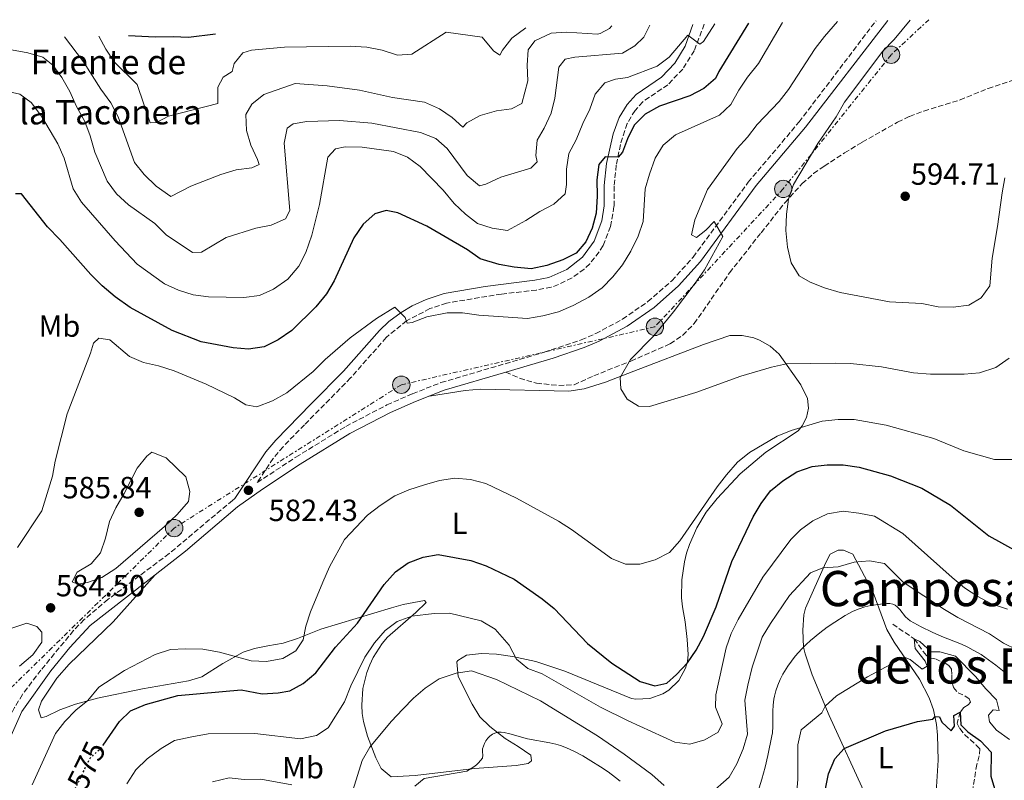
# Model space of a CAD drawing. Units: metres. Extents: x 634648 to 638102, y 4734373 to 4736753.
# Drawn here: x 634936 to 635258, y 4736449 to 4736697 of the extents above; entities that cross this region are included whole.
import ezdxf
from ezdxf.enums import TextEntityAlignment as Align

# ---------------------------------------------------------------- set-up
doc = ezdxf.new("R2010")
doc.units = ezdxf.units.M
doc.header["$MEASUREMENT"] = 0
for name, pattern in [('DGN Style 3', [2.435891, 1.739922, -0.695969]), ('DGN Style 5', [1.217945, 0.521977, -0.695969]), ('DGN Style 7', [3.479844, 1.56593, -0.695969, 0.521977, -0.695969])]:
    doc.linetypes.add(name, pattern=pattern)
for name, color, linetype, lineweight in [('Barranco lineal', 142, 'DGN Style 3', 13), ('Camino', 7, 'DGN Style 3', 0), ('Cota de curva de nivel directora', 7, 'Continuous', 0), ('Cota de punto acotado terreno', 7, 'Continuous', 0), ('Curva de nivel directora', 30, 'Continuous', 30), ('Curva de nivel directora no vista', 30, 'DGN Style 5', 30), ('Curva de nivel intermedia', 30, 'Continuous', 0), ('Etiqueta de uso rústico', 92, 'Continuous', 0), ('Línea de cambio de uso (parcela vista)', 92, 'Continuous', 0), ('Línea eléctrica', 6, 'DGN Style 7', 0), ('Margen derecho', 7, 'Continuous', 0), ('Poste tendido eléctrico', 7, 'Continuous', 0), ('Punto acotado terreno (símbolo)', 7, 'Continuous', 0), ('Senda', 7, 'DGN Style 3', 0), ('Texto de Fuente', 4, 'Continuous', 0), ('Texto de rotulación de espacio menor sin especificar', 7, 'Continuous', 0), ('Transformador', 7, 'Continuous', 0)]:
    doc.layers.add(name, color=color, linetype=linetype, lineweight=lineweight)
doc.styles.add('Style-Arial', font='arial.ttf')

# ---------------------------------------------------------------- blocks, each defined once
blk = doc.blocks.new('5PATER')
at = {"layer": 'Punto acotado terreno (símbolo)', "linetype": 'Continuous', "lineweight": 0}
h = blk.add_hatch(color=51, dxfattribs=at)
edge = h.paths.add_edge_path()
edge.add_ellipse((0, 0), major_axis=(-0.11, -0.111), ratio=0.999422, start_angle=0, end_angle=360)
blk = doc.blocks.new('5PELE')
at = {"layer": 'Transformador', "linetype": 'Continuous', "lineweight": 0}
h = blk.add_hatch(color=9, dxfattribs=at)
edge = h.paths.add_edge_path()
edge.add_arc((0, 0), 0.285, 0, 360)
at = {"layer": 'Transformador', "color": 252, "linetype": 'Continuous', "lineweight": 0}
blk.add_circle((0, 0), 0.285, dxfattribs=at)

msp = doc.modelspace()

# ---------------------------------------------------------------- linework, layer by layer
at = {"layer": 'Barranco lineal', "color": 142, "linetype": 'DGN Style 3', "lineweight": 13}
msp.add_polyline3d([(635221.47, 4736499.83, 557.48), (635228.49, 4736495.01, 555), (635231.43, 4736490.87, 554.46), (635232.46, 4736489.61, 553.72), (635233.45, 4736488.81, 553.45), (635235.39, 4736488.44, 553.38), (635238.31, 4736487.24, 553.18), (635239.78, 4736486.28, 552.8), (635240.61, 4736485.11, 552.09), (635240.74, 4736483.16, 551.49), (635240.81, 4736480.96, 551.39), (635241.32, 4736479.11, 551.01), (635242.8, 4736477.35, 551.01), (635245.05, 4736476.41, 550.88), (635246.45, 4736475.38, 550.88), (635246.9, 4736474.38, 550.44), (635246.14, 4736473.42, 550.31), (635244.67, 4736472.58, 550.2), (635243.49, 4736471.07, 550), (635242.47, 4736467.4, 549.76), (635243.41, 4736465.73, 549.02), (635244.96, 4736463.73, 548.61), (635248.73, 4736460.31, 548.58), (635249.94, 4736459.08, 547.94), (635249.7, 4736456.78, 547.5), (635248.94, 4736454, 547.13), (635247.42, 4736444.79, 545)], dxfattribs=at)
at = {"layer": 'Camino', "color": 7, "linetype": 'DGN Style 3', "lineweight": 0}
for points in [[(635159.87, 4736695.84, 569.32), (635156.57, 4736687.16, 570.03), (635152.85, 4736681.15, 570.62), (635147.96, 4736676.05, 571.38), (635139.76, 4736670.46, 572.55), (635137.24, 4736667.67, 573.17), (635134.67, 4736663.37, 573.74), (635132.47, 4736656.52, 574.29), (635131.1, 4736649.79, 574.85), (635130.43, 4736642.94, 575.23), (635130.37, 4736636.24, 575.44), (635129.22, 4736629.7, 575.62), (635126.81, 4736623.51, 575.81), (635125.52, 4736621.4, 575.87), (635122.43, 4736617.54, 576.01), (635120.64, 4736615.83, 576.09), (635116.65, 4736612.91, 576.26), (635112.21, 4736610.73, 576.45), (635109.87, 4736609.93, 576.54), (635105.02, 4736608.97, 576.74), (635093.62, 4736607.66, 577.61), (635075.68, 4736604.73, 578.99), (635070.22, 4736602.92, 579.44), (635062.6, 4736598.91, 579.94), (635055.93, 4736593.46, 580.24), (635044.29, 4736580.25, 580.55), (635029.22, 4736564.93, 581.17), (635022.21, 4736557.76, 581.85), (635018.99, 4736553.96, 582.19), (635013.8, 4736546.07, 582.47), (635026.4, 4736554.36, 581.77), (635042.72, 4736564.41, 581.65), (635056.19, 4736571.43, 582.04), (635064.5, 4736575.1, 582.27), (635073.82, 4736578.71, 582.45), (635107.56, 4736588.67, 582.03), (635119.69, 4736592.68, 582.3), (635124.38, 4736594.72, 582.44), (635133.18, 4736599.46, 582.75), (635141.46, 4736605.19, 583.11), (635149.27, 4736612.03, 583.53), (635156.24, 4736619.72, 583.98), (635174.21, 4736644.19, 585.93), (635190.86, 4736663.87, 587.18), (635215.99, 4736696.95, 587.64)], [(635006.5, 4736540.84, 582.71), (635005.69, 4736540.26, 582.99), (634984.99, 4736522.86, 584.05), (634964.96, 4736507.88, 584.21), (634957.21, 4736501.33, 584.01), (634953.76, 4736497.72, 583.83), (634943.12, 4736484.83, 583.39), (634937.07, 4736476.85, 583.32), (634934.47, 4736472.58, 583.4), (634929.73, 4736462.89, 583.7), (634917.86, 4736435.37, 584.53), (634911.29, 4736421.94, 584.95), (634910.27, 4736419.18, 584.99), (634909.18, 4736414.28, 584.99), (634909.1, 4736413.31, 585.28), (634896.82, 4736424.23, 585.25), (634886.49, 4736435.27, 585.3), (634878.58, 4736443.8, 585.98), (634872.06, 4736451.31, 587.29), (634868.54, 4736454.81, 587.74), (634857.8, 4736464.08, 588.06)]]:
    msp.add_polyline3d(points, dxfattribs=at)
at = {"layer": 'Curva de nivel directora', "color": 30, "linetype": 'Continuous', "lineweight": 30, "flags": 128}
for points, elevation in [([(635174.31, 4736696.12), (635164.65, 4736680.35), (635163.56, 4736678.03), (635159.72, 4736674.82), (635155.16, 4736672.45), (635145.23, 4736669.04), (635140.54, 4736666.39), (635136.98, 4736662.86), (635134.81, 4736658.36), (635133.2, 4736654.03), (635131.74, 4736652.38), (635127.5, 4736652.49), (635125.38, 4736650), (635124.72, 4736644.94), (635124.88, 4736639.64), (635124.51, 4736634.07), (635123.27, 4736629.19), (635121.15, 4736624.67), (635118.06, 4736621.05), (635113.6, 4736618.81), (635108.46, 4736617), (635103.25, 4736615.87), (635097.79, 4736616.41), (635092.87, 4736617.3), (635086.59, 4736619.17), (635082.52, 4736622.07), (635069.25, 4736629.85), (635059.73, 4736634.23), (635055.95, 4736634.99), (635052.19, 4736633.91), (635048.38, 4736630.47), (635045.38, 4736626.01), (635038.98, 4736611.96), (635036.39, 4736607.68), (635032.94, 4736603.47), (635025.1, 4736595.74), (635020.64, 4736592.72), (635016.01, 4736590.43), (635010.92, 4736589.65), (635005.95, 4736590.12), (634995.47, 4736592.1), (634985.97, 4736595.8), (634972.28, 4736603.32), (634967.31, 4736606.79), (634963.12, 4736610.34), (634959.41, 4736614.01), (634949.25, 4736625.51), (634945.27, 4736629.57), (634936.73, 4736640.36), (634934.78, 4736640.4)], 575), ([(634971.73, 4736692.12), (634980.47, 4736691.64), (634986.35, 4736691.82), (634991.34, 4736691.55), (635000.13, 4736692.68)], 550), ([(634963.43, 4736460.33), (634968.81, 4736468), (634972.41, 4736471.48), (634977.25, 4736473.53), (634987.8, 4736476.54), (635008.54, 4736478.33), (635015.35, 4736477.08), (635020.62, 4736477.39), (635024.41, 4736478.04), (635028.8, 4736480.42), (635032.9, 4736483.9), (635039.35, 4736492.27), (635046.55, 4736500.13), (635055.22, 4736512.77), (635058.96, 4736516.94), (635063.08, 4736519.84), (635068, 4736521.68), (635072.93, 4736522.59), (635083.58, 4736520.58), (635088.56, 4736518.82), (635097.72, 4736514.54), (635106.94, 4736508.08), (635110.82, 4736504.92), (635121.76, 4736493.52), (635129.69, 4736487.04), (635138.92, 4736481.05), (635143.75, 4736479.71), (635147.59, 4736480.59), (635150.83, 4736483.35), (635154.36, 4736487.19), (635157.24, 4736491.28), (635159.67, 4736495.77), (635163.71, 4736505.47), (635168.93, 4736520.27), (635175.8, 4736534.87), (635178.43, 4736539.26), (635181.52, 4736543.38), (635185.49, 4736546.67), (635190.13, 4736549.62), (635195.11, 4736551.32), (635200.08, 4736551.9), (635205.29, 4736551.89), (635210.51, 4736551.12), (635220.73, 4736548.32), (635231.01, 4736544.29), (635240.31, 4736538.68), (635252.87, 4736528.68), (635262.14, 4736523.52)], 575), ([(635199.37, 4736445.5), (635200.49, 4736450.89), (635202.5, 4736455.86), (635205.62, 4736459.18), (635219.14, 4736464.96), (635229.52, 4736468.02), (635234.58, 4736468.82), (635235.27, 4736469.61), (635236.76, 4736469.57), (635237.46, 4736467.83), (635240.51, 4736465.01), (635241.64, 4736466.44), (635241.41, 4736469.95), (635243.49, 4736471.07), (635243.73, 4736466.88), (635245.99, 4736464.59), (635250.13, 4736461.65), (635253.57, 4736458.02), (635253.5, 4736450.16), (635256.61, 4736439.91)], 550)]:
    msp.add_lwpolyline(points, dxfattribs=dict(at, elevation=elevation))
at = {"layer": 'Curva de nivel directora no vista', "color": 30, "linetype": 'DGN Style 5', "lineweight": 30, "elevation": 575, "flags": 128}
msp.add_lwpolyline([(634953.9, 4736443.59), (634954.45, 4736446.34), (634959.15, 4736456.02), (634962.8, 4736459.43), (634963.43, 4736460.33)], dxfattribs=at)
at = {"layer": 'Curva de nivel intermedia', "color": 30, "linetype": 'Continuous', "lineweight": 0, "flags": 128}
for points, elevation in [([(634917.94, 4736690.26), (634938.78, 4736686.43), (634943.71, 4736685.06), (634946.94, 4736682.39), (634949.95, 4736678.4), (634952.54, 4736673.8), (634954.73, 4736668.9), (634957.4, 4736664.02), (634959.21, 4736659.35), (634960.76, 4736653.99), (634964.78, 4736644.5), (634967.76, 4736640.44), (634971.71, 4736636.82), (634980.29, 4736630.68), (634984.01, 4736627.02), (634992.62, 4736621.24), (634995.56, 4736621.29), (635003.59, 4736626.09), (635013.29, 4736629.15), (635018.39, 4736630.21), (635023.07, 4736632.26), (635024.43, 4736634.92), (635022.59, 4736656.98), (635023.52, 4736661.89), (635025.58, 4736663.28), (635030.04, 4736664.07), (635040.67, 4736664.33), (635051.24, 4736663.47), (635067.11, 4736660.47), (635072.14, 4736658.5), (635075.86, 4736655.17), (635082.43, 4736646.42), (635086.42, 4736643.02), (635088.45, 4736643.53), (635093.34, 4736645.84), (635103.17, 4736648.75), (635105.3, 4736650.82), (635104.81, 4736652.93), (635105.25, 4736657.91), (635107.58, 4736661.8), (635109.87, 4736666.79), (635110.99, 4736671.66), (635112.35, 4736681.76), (635114.38, 4736684.35), (635117.56, 4736685.09), (635133.2, 4736686.31), (635137.18, 4736688.75), (635140.16, 4736691.59), (635142.1, 4736695.49)], 565), ([(635163.31, 4736695.91), (635159.65, 4736690.2), (635158.45, 4736689.34), (635154.55, 4736692.25), (635148.44, 4736685.09), (635144.43, 4736682.1), (635134.75, 4736678.41), (635130.91, 4736677.87), (635127.36, 4736676.69), (635124.2, 4736672.96), (635122.51, 4736668.02), (635120.17, 4736663.4), (635118.03, 4736657.99), (635115.64, 4736653.6), (635114.82, 4736648.5), (635114.84, 4736643.49), (635114.41, 4736640.44), (635110.75, 4736637.02), (635106.14, 4736634.65), (635101.54, 4736631.7), (635095.56, 4736628.41), (635090.6, 4736629.14), (635085.78, 4736630.66), (635081.86, 4736633.77), (635078.17, 4736637.28), (635074.57, 4736641.56), (635067.05, 4736649.35), (635062.9, 4736652.36), (635058.28, 4736654.26), (635048.03, 4736655.64), (635042.56, 4736655.73), (635039.35, 4736655.13), (635036.88, 4736652.33), (635034.12, 4736636.88), (635031.6, 4736626.88), (635029.64, 4736621.25), (635027.41, 4736616.78), (635023.82, 4736612.54), (635019.08, 4736609.24), (635014.53, 4736607.18), (635009.4, 4736606.51), (634997.85, 4736606.74), (634992.83, 4736607.41), (634988.04, 4736608.93), (634983.51, 4736611.05), (634974.58, 4736617.43), (634967.41, 4736625.09), (634956.4, 4736637.65), (634953.62, 4736641.99), (634950.66, 4736652.05), (634948.59, 4736656.77), (634943.29, 4736665.78), (634939.91, 4736670.2), (634936.26, 4736673.01), (634931.37, 4736674.03)], 570), ([(635185.47, 4736696.34), (635177.54, 4736682.95), (635173.97, 4736678.49), (635171.16, 4736674.29), (635168.54, 4736669.58), (635164.9, 4736666.14), (635150.5, 4736659.66), (635146.49, 4736656.3), (635143.84, 4736652.06), (635141.96, 4736646.87), (635140.54, 4736642.07), (635139.87, 4736631.31), (635138.3, 4736626.56), (635135.83, 4736621.67), (635133.16, 4736617.19), (635129.99, 4736613.27), (635126.48, 4736609.7), (635122.2, 4736606.59), (635117.02, 4736603.91), (635112.21, 4736601.88), (635107.07, 4736600.5), (635102.13, 4736599.72), (635086.22, 4736600.77), (635080.83, 4736601.57), (635075.82, 4736601.56), (635069.18, 4736600.23), (635064.37, 4736598.32), (635062.83, 4736598.16), (635062.11, 4736599.98), (635058.72, 4736603.38), (635052.75, 4736599.67), (635044.11, 4736593.37), (635035.94, 4736586.33), (635032.07, 4736582.38), (635023.42, 4736575.36), (635018.73, 4736572.75), (635013.66, 4736570.85), (635010.08, 4736571.42), (635006.41, 4736573.71), (634997.12, 4736578.17), (634986.59, 4736582.59), (634981.57, 4736584.19), (634976.62, 4736585.25), (634972.02, 4736587.23), (634965.58, 4736592.66), (634962, 4736593.29), (634960.3, 4736591.66), (634959.27, 4736588.31), (634951.68, 4736568.49), (634947.76, 4736553.08), (634946.86, 4736548.14), (634943.36, 4736536.88), (634935.5, 4736524.86)], 580), ([(634950.84, 4736691.71), (634956.99, 4736683.5), (634962.63, 4736674.57), (634965.92, 4736670.15), (634968.33, 4736665.52), (634973.73, 4736650.69), (634976.82, 4736646.77), (634980.79, 4736642.93), (634985.5, 4736639.56), (634992.04, 4736642.95), (635001.94, 4736646.67), (635006.93, 4736648.28), (635011.99, 4736648.9), (635014.38, 4736649.94), (635013.92, 4736651.6), (635011.74, 4736656.3), (635010.27, 4736661.08), (635010.09, 4736666.34), (635012.06, 4736669.66), (635015.92, 4736672.86), (635026.15, 4736676.41), (635036.67, 4736675.65), (635047.18, 4736674.23), (635057.98, 4736671.92), (635068.47, 4736670.37), (635073.37, 4736668.2), (635077.53, 4736665.29), (635081, 4736662.21), (635082.27, 4736663.6), (635086.67, 4736665.97), (635091.95, 4736667.5), (635096.92, 4736668.19), (635100.3, 4736669.93), (635102.19, 4736677.27), (635101.97, 4736682.45), (635102.32, 4736687.44), (635104.5, 4736690.41), (635109.86, 4736692.85), (635114.85, 4736693.26), (635124.96, 4736692.54), (635125.88, 4736692.76), (635128.9, 4736694.45), (635129.64, 4736695.24)], 560), ([(634962.03, 4736691.93), (634964.3, 4736687.66), (634967.08, 4736683.51), (634974.56, 4736676.12), (634978.82, 4736663.61), (634980.83, 4736663.75), (634984.82, 4736665.72), (635000.94, 4736669.92), (635000.87, 4736675.2), (635002.63, 4736678.47), (635005.56, 4736680.35), (635006.3, 4736682.98), (635009.11, 4736686.47), (635011.95, 4736687.31), (635022.73, 4736688.27), (635044.18, 4736688.67), (635049.61, 4736688.36), (635054.6, 4736687.34), (635059.62, 4736685.71), (635064.35, 4736685.99), (635075.56, 4736693.22), (635087.28, 4736691.62), (635090.96, 4736687.1), (635093.09, 4736685.71), (635093.88, 4736687.32), (635096.97, 4736691.26), (635101.51, 4736694.68)], 555), ([(635203.39, 4736696.7), (635199.19, 4736691.77), (635196.09, 4736687.84), (635187.41, 4736674.45), (635184.31, 4736670.53), (635177.14, 4736663.02), (635173.97, 4736658.9), (635170.6, 4736655.2), (635160.94, 4736641.77), (635156.76, 4736631.91), (635155.69, 4736627.02), (635157.37, 4736626.11), (635160.34, 4736628.51), (635163.14, 4736631.37), (635165.95, 4736626.49), (635159.99, 4736615.55), (635156.9, 4736611.22), (635149.85, 4736601.83), (635143.35, 4736594), (635135.71, 4736586.25), (635132.43, 4736580.42), (635132.58, 4736576.68), (635134.69, 4736573.3), (635138.36, 4736571.01), (635141.98, 4736570.96), (635157.14, 4736575.45), (635171.86, 4736580.78), (635181.8, 4736583.8), (635186.69, 4736584.83), (635202.68, 4736585.12), (635207.7, 4736584.95), (635217.81, 4736583.89), (635228.19, 4736581.95), (635233.75, 4736581.52), (635244.85, 4736581.46), (635249.83, 4736581.93), (635255.13, 4736583.71), (635259.53, 4736586.68)], 585), ([(635227.16, 4736697.17), (635221.88, 4736690.83), (635218.25, 4736686.99), (635205.67, 4736670.35), (635203, 4736665.59), (635196.94, 4736656.86), (635189.06, 4736643.5), (635187.37, 4736638.69), (635186.79, 4736633.71), (635186.5, 4736628.37), (635187.09, 4736622.99), (635188.23, 4736617.83), (635190.93, 4736613.62), (635194.5, 4736611.51), (635199.18, 4736609.74), (635204.32, 4736608.19), (635220.38, 4736605.11), (635230.94, 4736604.53), (635236.25, 4736603.43), (635241.25, 4736603.34), (635246.31, 4736604.08), (635250.3, 4736606.46), (635253.17, 4736610.37), (635253.9, 4736619.42), (635255.74, 4736629.72), (635257.22, 4736640.69), (635258.04, 4736645.62)], 590), ([(634940.26, 4736447.37), (634947.82, 4736464.06), (634950.91, 4736468.04), (634954.48, 4736471.76), (634958.4, 4736474.91), (634961.99, 4736479.19), (634970.45, 4736484.7), (634980.44, 4736489.9), (634985.39, 4736491.49), (634990.38, 4736491.78), (634996.02, 4736491.64), (635001.42, 4736490.69), (635011.84, 4736487.85), (635016.84, 4736487.67), (635022.1, 4736488.56), (635026.39, 4736491.13), (635028.81, 4736494.71), (635029.66, 4736499.11), (635031.2, 4736503.87), (635035.17, 4736513.58), (635037.38, 4736518.59), (635042.33, 4736527.49), (635049.83, 4736535.4), (635054.01, 4736538.62), (635058.76, 4736541.73), (635063.35, 4736543.72), (635068.43, 4736545.33), (635073.4, 4736546.77), (635078.35, 4736547.46), (635083.45, 4736547.04), (635088.5, 4736545.82), (635098.47, 4736540.95), (635112.19, 4736533.44), (635116.52, 4736530.7), (635129.53, 4736521.25), (635134.18, 4736519.38), (635138.8, 4736519.44), (635143.87, 4736520.82), (635148.48, 4736523.28), (635151.83, 4736526.99), (635164.06, 4736544.68), (635167.14, 4736548.62), (635170.73, 4736552.75), (635174.62, 4736555.88), (635183.65, 4736561.24), (635188.28, 4736563.13), (635198.39, 4736566.08), (635203.58, 4736566.65), (635208.85, 4736566.68), (635219.34, 4736564.85), (635234.85, 4736560.42), (635244.7, 4736556.43), (635254.75, 4736553.57), (635260.32, 4736553.58)], 580), ([(634979.34, 4736556.04), (634977.73, 4736554.66), (634974.51, 4736550.83), (634970.34, 4736542.45), (634967.63, 4736537.87), (634965.46, 4736533.36), (634964.23, 4736527.87), (634962.58, 4736523.1), (634959.48, 4736519.53), (634954.99, 4736516.79), (634953.33, 4736513.63), (634955.21, 4736512.84), (634958.31, 4736513.43), (634963.04, 4736515.04), (634967.53, 4736518), (634983.51, 4736531.73), (634987.62, 4736535.61), (634991.31, 4736539.86), (634991.77, 4736543.14), (634990.47, 4736547.96), (634984, 4736554.18), (634979.34, 4736556.04)], 585), ([(635012.98, 4736464.05), (635027.96, 4736462.4), (635033.11, 4736463.39), (635036.92, 4736465.96), (635042.27, 4736474.42), (635044.41, 4736479.62), (635048.94, 4736489.06), (635052.13, 4736493.71), (635055.54, 4736497.7), (635059.56, 4736500.68), (635064.28, 4736502.48), (635071.55, 4736503.33), (635076.61, 4736503.42), (635086.94, 4736500.87), (635091.59, 4736498.18), (635096.11, 4736492.92), (635098.52, 4736488.39), (635102.23, 4736485.3), (635106.92, 4736483.58), (635125.96, 4736472.7), (635134.96, 4736468.2), (635150.23, 4736461.29), (635155.2, 4736460.64), (635160.03, 4736462.06), (635164.36, 4736464.51), (635165.7, 4736467.3), (635163.55, 4736472.71), (635163.68, 4736476.73), (635167.03, 4736492.07), (635168.62, 4736496.81), (635170.93, 4736501.3), (635178.97, 4736515.14), (635188.18, 4736527.45), (635191.27, 4736530.65), (635195.34, 4736533.55), (635200.09, 4736535.9), (635205.28, 4736536.68), (635210.42, 4736536.12), (635215.45, 4736535.1), (635224.75, 4736529.44), (635240.86, 4736515.05), (635244.96, 4736511.73), (635249.24, 4736508.9), (635253.76, 4736506.47), (635258.96, 4736504.7)], 570), ([(635161.58, 4736444.16), (635168.05, 4736449.82), (635170.49, 4736454.18), (635172.61, 4736459.11), (635173.98, 4736463.93), (635173.14, 4736475), (635174.06, 4736479.92), (635175.49, 4736485.74), (635178.82, 4736495.61), (635181.54, 4736500.04), (635187.7, 4736509.16), (635194.63, 4736516.61), (635198.6, 4736518.17), (635203.58, 4736518.56), (635208.83, 4736520.09), (635213.89, 4736520.54), (635218.8, 4736519.62), (635224.88, 4736513.57), (635238.39, 4736504.59), (635242.69, 4736502.04), (635253.07, 4736496.68), (635257.68, 4736493.6), (635262.17, 4736491.44)], 565), ([(635181.98, 4736463.36), (635182.12, 4736464.34), (635182.25, 4736466.33), (635182.26, 4736471.35), (635182.34, 4736473.36), (635182.58, 4736475.35), (635182.78, 4736476.34), (635183.24, 4736477.99), (635183.89, 4736479.88), (635184.68, 4736481.71), (635185.58, 4736483.49), (635187.15, 4736486.07), (635188.33, 4736487.73), (635189.61, 4736489.34), (635191.74, 4736491.74), (635193.16, 4736493.16), (635194.61, 4736494.5), (635197.67, 4736497.02), (635200.03, 4736498.78), (635202.5, 4736500.52), (635205.86, 4736502.63), (635208.51, 4736504.02), (635210.44, 4736504.86), (635212.37, 4736505.48), (635214.33, 4736505.89), (635217.48, 4736506.37), (635219.49, 4736506.59), (635220.5, 4736506.56), (635221.48, 4736506.34), (635222.25, 4736505.98), (635223.04, 4736505.38), (635223.74, 4736504.65), (635225.66, 4736502.22), (635226.37, 4736501.51), (635227.18, 4736500.94), (635230.79, 4736498.96), (635234.37, 4736497.16), (635237.46, 4736495.82), (635243.97, 4736493.25), (635245.99, 4736492.3), (635247.75, 4736491.37), (635250.31, 4736489.85), (635252.78, 4736488.19), (635255.2, 4736486.4), (635258.38, 4736483.84)], 560), ([(634936.07, 4736486.06), (634940.48, 4736489.79), (634943.36, 4736493.88), (634943.45, 4736497.21), (634941.8, 4736499.08), (634938.45, 4736500.11), (634930.61, 4736497.48)], 585), ([(635190.02, 4736444.07), (635190.4, 4736449.05), (635190.42, 4736460.35), (635191.5, 4736465.24), (635198.29, 4736470.87), (635199.42, 4736473), (635203.12, 4736476.36), (635213.17, 4736482.65), (635225.24, 4736489.08), (635227.18, 4736488.23), (635231.12, 4736485.07), (635232.72, 4736486.06), (635232.09, 4736487.71), (635228.81, 4736491.84), (635228.49, 4736495.01), (635230.32, 4736494.16), (635234, 4736490.77), (635236.8, 4736490.79), (635241.99, 4736489.33), (635248.55, 4736482.68), (635251.9, 4736478.65), (635255.4, 4736475.06), (635256.27, 4736471.63), (635254.31, 4736471.8), (635252.72, 4736470.08), (635253.13, 4736467.93), (635255.33, 4736465.23), (635259.57, 4736462.09)], 555), ([(635045.01, 4736445.45), (635048.13, 4736455.27), (635050.57, 4736459.63), (635057.55, 4736468.05), (635061.34, 4736472.05), (635064.89, 4736475.68), (635068.69, 4736478.92), (635073.23, 4736481.93), (635078.8, 4736483.82), (635083.76, 4736484.57), (635091.98, 4736481.79), (635106.39, 4736474.81), (635124.93, 4736463.36), (635133.67, 4736457.38), (635142.72, 4736450.69), (635146.76, 4736447.11)], 565), ([(634971.18, 4736447.7), (634974.09, 4736452.22), (634977.87, 4736455.87), (634982.44, 4736459.23), (634986.73, 4736461.84), (634992.37, 4736463.03), (634997.71, 4736463.99), (635012.98, 4736464.05)], 570), ([(635065.34, 4736446.84), (635068.36, 4736449.34), (635082.24, 4736451.79), (635084.59, 4736453.22), (635085.39, 4736453.81), (635086.12, 4736454.5), (635086.79, 4736455.26), (635087.38, 4736456.09), (635087.55, 4736457.04), (635087.35, 4736458.08), (635087.38, 4736459.09), (635088.07, 4736460.81), (635088.53, 4736461.7), (635089.1, 4736462.53), (635089.8, 4736463.27), (635090.68, 4736463.89), (635091.48, 4736464.25), (635092.48, 4736464.48), (635093.5, 4736464.51), (635094.5, 4736464.39), (635096.29, 4736463.98), (635102.08, 4736462.39), (635109.43, 4736461.04), (635111.38, 4736460.59), (635112.93, 4736460.13), (635114.8, 4736459.44), (635117.51, 4736458.19), (635120.16, 4736456.75), (635122.78, 4736455.19), (635125.91, 4736453.23), (635128.41, 4736451.54), (635130.83, 4736449.76), (635132.39, 4736448.52)], 560), ([(635177.78, 4736446.34), (635178.73, 4736449.19), (635179.79, 4736453.06), (635180.68, 4736456.96), (635181.98, 4736463.36)], 560), ([(634999.15, 4736448.35), (635004.56, 4736449.57), (635009.53, 4736449.05), (635014.94, 4736449.2), (635025.13, 4736447.32)], 565)]:
    msp.add_lwpolyline(points, dxfattribs=dict(at, elevation=elevation))
at = {"layer": 'Línea de cambio de uso (parcela vista)', "color": 92, "linetype": 'Continuous', "lineweight": 0}
for points in [[(634980.4, 4736515.94, 583.95), (634966.76, 4736500.53, 583.21), (634952.29, 4736486.76, 582.03), (634948.34, 4736482.2, 581.88), (634943.34, 4736474.61, 581.78), (634942.35, 4736471.88, 581.68), (634943.17, 4736469.19, 581.27), (634944.84, 4736469.61, 580.96), (634949.3, 4736471.85, 580.59), (634954.37, 4736473.66, 579.93), (634961.62, 4736475.68, 579), (634976.28, 4736478.64, 577.82), (634991.29, 4736481.34, 577.66), (634995.65, 4736482.57, 577.76), (635002.53, 4736486.94, 578.79), (635009.17, 4736490.65, 580.13), (635012.89, 4736491.88, 581.06), (635017.26, 4736492.72, 580.96), (635022.27, 4736493.58, 580.34), (635026.9, 4736495.09, 579.15), (635034.56, 4736498.17, 577.04), (635057.66, 4736505.19, 572.04), (635061.48, 4736506.22, 571.27), (635068.42, 4736507.5, 571.17), (635068.95, 4736506.86, 570.65), (635065.65, 4736503.58, 570.03), (635056.38, 4736495.57, 568.8), (635054.64, 4736493.5, 568.72), (635051.72, 4736488.96, 568.5), (635050.56, 4736486.52, 568.34), (635049.6, 4736484, 568.16), (635048.33, 4736478.75, 567.73), (635047.94, 4736473.36, 567.22), (635048.09, 4736470.67, 566.93), (635048.47, 4736467.99, 566.63), (635049.84, 4736463.27, 565.77), (635052.51, 4736456.1, 563.62), (635054.26, 4736452.63, 562.4), (635057.53, 4736449.97, 561.48), (635065.38, 4736450.36, 561.27), (635084.8, 4736452.62, 559.21), (635098.44, 4736453.62, 558.28), (635102.3, 4736454.33, 557.97), (635103.44, 4736455.12, 557.97), (635103.15, 4736457.05, 557.97), (635099, 4736459.85, 558.09), (635094.76, 4736462.49, 558.57), (635089.77, 4736466.35, 559.8), (635086.58, 4736469.53, 560.86), (635083.98, 4736473.64, 562.03), (635079.4, 4736482.68, 564.67), (635079.05, 4736487.51, 566.09), (635079.31, 4736487.96, 566.22), (635082.12, 4736489.69, 566.94), (635087.05, 4736490.24, 567.84), (635091.96, 4736490.03, 568.73), (635097.15, 4736489.29, 569.71), (635104.83, 4736487.62, 571.17), (635114.25, 4736484.51, 572.54), (635136.12, 4736475.57, 573.48), (635137.51, 4736475.28, 573.54), (635142.05, 4736475.51, 573.53), (635146.34, 4736477.04, 573.71), (635148.27, 4736478.25, 573.86), (635151.51, 4736481.44, 574.27), (635153.7, 4736485.42, 574.79), (635154.34, 4736487.61, 575.09), (635154.66, 4736489.87, 575.39), (635154.29, 4736494.75, 576.33), (635153.58, 4736500.55, 577.56), (635152.75, 4736505.47, 578.18), (635152.42, 4736508.39, 578.38), (635152.49, 4736514.32, 578.8), (635153.36, 4736520.18, 579.13), (635154.1, 4736523.06, 579.25), (635155.02, 4736525.88, 579.35), (635157.43, 4736531.3, 579.46), (635160.54, 4736536.35, 579.45), (635164.06, 4736540.87, 579.27), (635171.55, 4736548.96, 579), (635180.01, 4736556.05, 579.22), (635190.55, 4736563.01, 579.72), (635191.9, 4736564.59, 580.06), (635193.32, 4736567.35, 580.67), (635193.9, 4736570.41, 581.37), (635193.59, 4736573.5, 582.09), (635191.37, 4736578.05, 583.16), (635184.34, 4736588.03, 585.49), (635181.38, 4736590.66, 586.03), (635177.94, 4736592.61, 586.36), (635176.08, 4736593.31, 586.44), (635172.21, 4736594.1, 586.44), (635168.25, 4736594.08, 586.21), (635159.66, 4736591.23, 586.01), (635136.88, 4736582.47, 584.98), (635127.63, 4736578.88, 584.19), (635120.61, 4736576.66, 583.74), (635115.62, 4736575.96, 583.6), (635086.72, 4736576.61, 582.81), (635081.74, 4736576.17, 582.56), (635070.03, 4736574.34, 582.35)], [(635212.54, 4736444.06, 545.68), (635200.7, 4736469.94, 554.03), (635195.13, 4736483.21, 558.21), (635192.8, 4736490.08, 559.95), (635192.34, 4736492.35, 560.32), (635192.12, 4736497.89, 561.15), (635192.35, 4736502.91, 561.77), (635192.9, 4736504.99, 562.07), (635199.62, 4736519.96, 565.6), (635200.98, 4736522.65, 565.89), (635203.66, 4736523.98, 565.89), (635205.34, 4736524.01, 565.89), (635208.45, 4736522.64, 565.58), (635215.1, 4736510.13, 562.07), (635219.56, 4736498.09, 557.95), (635221.93, 4736493.9, 556.63), (635230.18, 4736481.89, 552.97), (635233.38, 4736475.73, 551.44), (635234.82, 4736471.8, 550.53), (635235.8, 4736467.06, 549.26), (635236.11, 4736463.58, 548.37), (635236.25, 4736455.33, 546.61), (635235.35, 4736439.73, 542.7)]]:
    msp.add_polyline3d(points, dxfattribs=at)
at = {"layer": 'Línea eléctrica', "color": 6, "linetype": 'DGN Style 7', "lineweight": 0}
msp.add_polyline3d([(635233.26, 4736697.29, 590.51), (635220.92, 4736685.84, 590.45), (635185.67, 4736642.01, 588.92), (635143.74, 4736596.94, 584.5), (635060.88, 4736578.03, 581.8), (634986.64, 4736531.2, 584.68), (634932.42, 4736478.11, 584.56), (634903.64, 4736429.14, 585.15)], dxfattribs=at)
at = {"layer": 'Margen derecho', "color": 7, "linetype": 'Continuous', "lineweight": 0}
for points in [[(635156.14, 4736695.76, 569.46), (635153.67, 4736688.59, 570.03), (635150.29, 4736683.14, 570.62), (635145.87, 4736678.52, 571.38), (635137.63, 4736672.9, 572.55), (635134.64, 4736669.59, 573.17), (635132.01, 4736665.36, 573.68), (635130.06, 4736660, 574.1), (635127.91, 4736650.26, 574.85), (635127.21, 4736643.11, 575.23), (635127.16, 4736636.53, 575.44), (635126.38, 4736631.6, 575.59), (635123.91, 4736624.94, 575.81), (635120.05, 4736619.72, 576.01), (635114.97, 4736615.67, 576.26), (635109.04, 4736613.05, 576.54), (635104.52, 4736612.16, 576.74), (635088.23, 4736610.16, 577.98), (635074.91, 4736607.86, 578.99), (635068.96, 4736605.9, 579.44), (635064.44, 4736603.77, 579.74), (635060.82, 4736601.6, 579.94), (635056.77, 4736598.64, 580.13), (635053.69, 4736595.79, 580.24), (635041.93, 4736582.45, 580.55), (635031.42, 4736571.76, 580.87), (635019.83, 4736559.93, 581.85), (635016.58, 4736556.14, 582.18), (635006.5, 4736540.84, 582.71)], [(635094.99, 4736582.16, 582.23), (635110.52, 4736586.75, 582.06), (635120.66, 4736590.15, 582.3), (635125.57, 4736592.28, 582.44), (635134.67, 4736597.19, 582.75), (635143.45, 4736603.3, 583.13), (635151.46, 4736610.38, 583.54), (635158.61, 4736618.33, 584), (635176.84, 4736643.14, 585.98), (635192.99, 4736662.19, 587.18), (635219.87, 4736697.02, 587.75)], [(634911.7, 4736385.19, 583.8), (634912.86, 4736387.27, 583.87), (634913.59, 4736389.53, 583.91), (634913.61, 4736394.76, 584.13), (634911.78, 4736402.68, 584.72), (634911.39, 4736408.25, 584.91), (634911.86, 4736413.81, 584.99), (634913.83, 4736420.98, 584.95), (634920.31, 4736434.23, 584.53), (634936.83, 4736471.23, 583.4), (634946.36, 4736484.54, 583.41), (634952.58, 4736492.14, 583.64), (634959.17, 4736499.43, 584.02), (634990.33, 4736523.66, 583.91), (635007.35, 4736538.12, 582.99), (635015.47, 4736543.93, 582.46), (635027.85, 4736552.07, 581.77), (635044.06, 4736562.06, 581.65), (635057.36, 4736568.99, 582.04), (635065.53, 4736572.6, 582.27), (635074.87, 4736576.21, 582.45), (635094.99, 4736582.16, 582.23)]]:
    msp.add_polyline3d(points, dxfattribs=at)
at = {"layer": 'Senda', "color": 7, "linetype": 'DGN Style 3', "lineweight": 0}
msp.add_polyline3d([(635094.99, 4736582.16, 582.23), (635099.54, 4736580.16, 583.53), (635105.04, 4736578.52, 583.8), (635112.34, 4736577.8, 584.17), (635117.33, 4736578.02, 584.21), (635123.76, 4736580.97, 584.38), (635135.9, 4736585.78, 584.7), (635148.75, 4736591.42, 585.54), (635152.85, 4736594.18, 586.3), (635156.59, 4736598.01, 586.25), (635168.13, 4736614.61, 587.59), (635178.43, 4736627.68, 588.49), (635186.22, 4736637.5, 589.68), (635191.87, 4736643.75, 590.66), (635195.61, 4736647.01, 591.18), (635199.08, 4736649.47, 591.61), (635205.69, 4736653.77, 592.35), (635211.49, 4736657.3, 592.66), (635223.05, 4736663.85, 593.45), (635226.95, 4736665.71, 593.72), (635231.64, 4736667.46, 593.85), (635243.44, 4736671.07, 593.35), (635252.59, 4736674.83, 593.08), (635260.76, 4736677.54, 592.66)], dxfattribs=at)

# ---------------------------------------------------------------- block references
at = {"layer": 'Poste tendido eléctrico', "color": 7, "linetype": 'Continuous', "lineweight": 0, "xscale": 10, "yscale": 10, "zscale": 10}
for p in [(635220.92, 4736685.84, 590.45), (635185.67, 4736642.01, 588.92), (635143.74, 4736596.94, 584.5), (635060.88, 4736578.03, 581.8), (634986.64, 4736531.2, 584.68)]:
    msp.add_blockref('5PELE', p, dxfattribs=at)
at = {"layer": 'Punto acotado terreno (símbolo)', "color": 7, "linetype": 'Continuous', "lineweight": 0, "xscale": 10, "yscale": 10, "zscale": 10}
for p in [(635225.53, 4736639.61, 594.71), (635010.91, 4736543.55, 582.43), (634975.19, 4736536.35, 585.84), (634946.26, 4736505.15, 584.5)]:
    msp.add_blockref('5PATER', p, dxfattribs=at)

# ---------------------------------------------------------------- texts
at = {"layer": 'Cota de curva de nivel directora', "color": 7, "linetype": 'Continuous', "lineweight": 0, "style": 'Style-Arial'}
msp.add_text('575', height=7, rotation=64.1091, dxfattribs=at).set_placement((634957.99, 4736453.62, 575), align=Align.MIDDLE_CENTER)
at = {"layer": 'Cota de punto acotado terreno', "color": 7, "linetype": 'Continuous', "lineweight": 0, "style": 'Style-Arial'}
for s, p in [('594.71', (635227.36, 4736643.36, 594.71)), ('585.84', (634950.14, 4736540.92, 585.84)), ('582.43', (635017.51, 4736533.49, 582.43)), ('584.50', (634948, 4736508.9, 584.5))]:
    msp.add_text(s, height=7, dxfattribs=at).set_placement(p)
at = {"layer": 'Etiqueta de uso rústico', "color": 92, "linetype": 'Continuous', "lineweight": 0, "style": 'Style-Arial'}
for s, p in [('Mb', (634949.16, 4736597.2, 577.91)), ('L', (635079.9, 4736532.73, 577.12)), ('L', (635219.13, 4736456.18, 548.02)), ('Mb', (635028.75, 4736452.93, 566.79))]:
    msp.add_text(s, height=7, dxfattribs=at).set_placement(p, align=Align.MIDDLE_CENTER)
at = {"layer": 'Texto de Fuente', "color": 4, "linetype": 'Continuous', "lineweight": 0, "style": 'Style-Arial'}
for s, p in [('Fuente de', (634939.76, 4736679.48, 567.36)), ('la Taconera', (634936.05, 4736663.09, 571.1))]:
    msp.add_text(s, height=8, dxfattribs=at).set_placement(p)
at = {"layer": 'Texto de rotulación de espacio menor sin especificar', "color": 7, "linetype": 'Continuous', "lineweight": 0, "style": 'Style-Arial'}
for s, p in [('Camposanto', (635244.52, 4736511.45, 565.43)), ('de los Burros', (635257.08, 4736486.16, 554.29))]:
    msp.add_text(s, height=11.5, dxfattribs=at).set_placement(p, align=Align.MIDDLE_CENTER)

doc.saveas('drawing.dxf')
